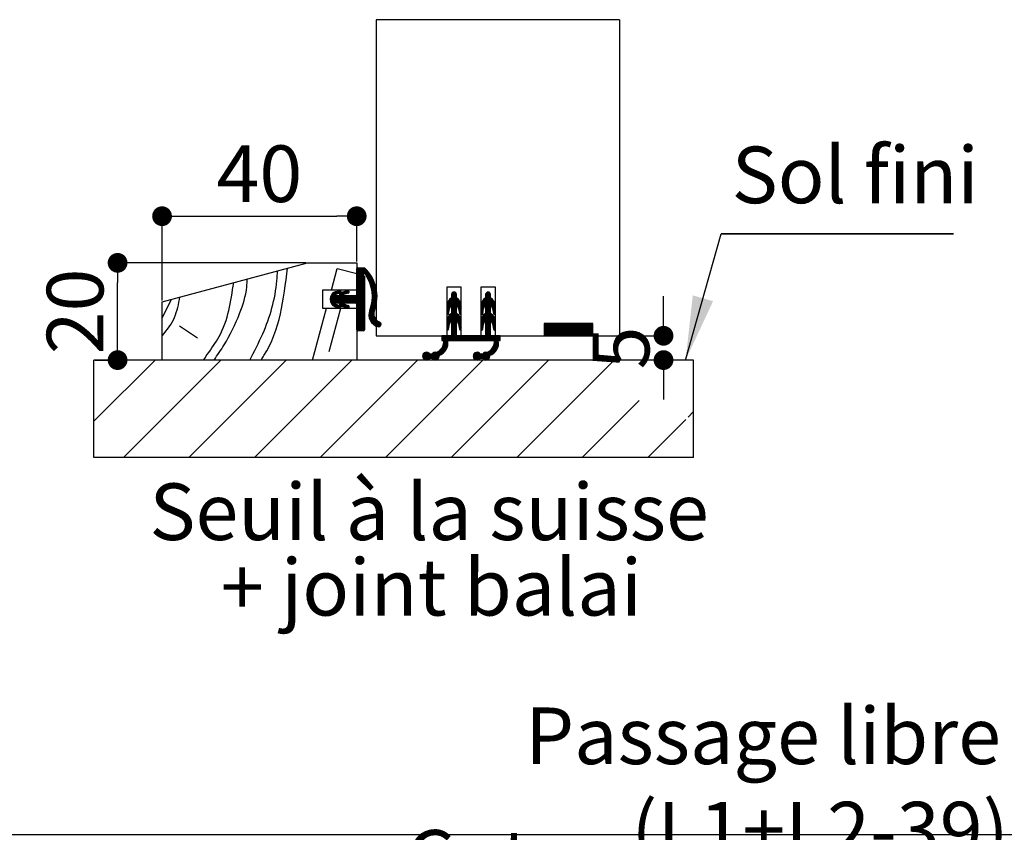
# Paper-space layout 'Feuille 1' of a CAD drawing. Extents: x 146 to 348, y 8 to 301.
# Drawn here: x 202 to 253, y 82 to 123 of the extents above; entities that cross this region are included whole.
import ezdxf

# ---------------------------------------------------------------- set-up
doc = ezdxf.new("R2010")
doc.units = 0
doc.header["$PDSIZE"] = -1
doc.linetypes.add('SLD-CONTINUE', pattern=[0])
doc.layers.get('0').update_dxf_attribs({"linetype": 'CONTINUOUS'})
doc.layers.get('Defpoints').update_dxf_attribs({"linetype": 'CONTINUOUS'})
doc.layers.add('FORMAT', color=7, linetype='SLD-CONTINUE')
doc.styles.add('SLDTEXTSTYLE0', font='TXT', dxfattribs={"width": 0.75})
doc.dimstyles.new('SLDDIMSTYLE1', dxfattribs={"dimtxt": 2.910417, "dimasz": 1.016, "dimexe": 0, "dimexo": 0.0625, "dimgap": 0.727604, "dimtad": 1, "dimlfac": 4, "dimrnd": 1e-09, "dimzin": 12, "dimdsep": 46, "dimtxsty": 'SLDTEXTSTYLE0', "dimblk1": 'DOT', "dimblk2": 'DOT', "dimsah": 1, "dimcen": 0.09, "dimadec": 0, "dimazin": 0, "dimtfac": 1, "dimtofl": 0, "dimtmove": 0, "dimatfit": 3, "dimldrblk": 'DOT', "dimfxl": 1, "dimtolj": 1, "dimtzin": 12, "dimarcsym": 0})
doc.dimstyles.new('SLDDIMSTYLE2', dxfattribs={"dimtxt": 0.18, "dimasz": 3.302, "dimexe": 0, "dimexo": 0.0625, "dimgap": 0, "dimtad": 0, "dimtih": 1, "dimtoh": 1, "dimdec": 0, "dimrnd": 1e-09, "dimzin": 0, "dimdsep": 46, "dimtxsty": 'Standard', "dimsah": 1, "dimcen": 0.09, "dimadec": 0, "dimazin": 0, "dimtfac": 3.302, "dimtdec": 0, "dimtofl": 0, "dimtmove": 0, "dimatfit": 3, "dimfxl": 1, "dimtolj": 1, "dimtzin": 0, "dimarcsym": 0})

# ---------------------------------------------------------------- blocks, each defined once
blk = doc.blocks.new('_DOT')
at = {"color": 0, "linetype": 'ByBlock'}
blk.add_line((-0.5, 0), (-1, 0), dxfattribs=at)
at = {"color": 0, "linetype": 'ByBlock', "const_width": 0.5}
blk.add_lwpolyline([(-0.25, 0, 1), (0.25, 0, 1)], format="xyb", close=True, dxfattribs=at)
blk = doc.blocks.new('*D79')
at = {"layer": 'Defpoints', "color": 0}
for p in [(186.897, 81.54), (186.897, 73.391), (311.844, 73.391)]:
    blk.add_point(p, dxfattribs=at)
at = {"layer": 'FORMAT', "color": 0, "lineweight": -2}
for p, q in [((186.897, 73.453), (186.897, 81.54)), ((310.828, 81.54), (187.913, 81.54)), ((311.844, 73.453), (311.844, 81.54))]:
    blk.add_line(p, q, dxfattribs=at)
at = {"layer": 'FORMAT', "color": 0, "lineweight": -2, "xscale": 1.016, "yscale": 1.016, "zscale": 1.016, "rotation": 180}
blk.add_blockref('_DOT', (186.897, 81.54), dxfattribs=at)
at = {"layer": 'FORMAT', "color": 0, "lineweight": -2, "xscale": 1.016, "yscale": 1.016, "zscale": 1.016}
blk.add_blockref('_DOT', (311.844, 81.54), dxfattribs=at)
at = {"layer": 'FORMAT', "color": 0, "insert": (249.37, 84.208), "char_height": 2.91042, "attachment_point": 5, "style": 'SLDTEXTSTYLE0'}
blk.add_mtext('\\A1;Passage libre huisserie (L1+L2-39) : 1421', dxfattribs=at)
blk = doc.blocks.new('*D82')
at = {"color": 0, "linetype": 'SLD-CONTINUE', "lineweight": -2}
for p, q in [((183.647, 62.078), (183.647, 67.962)), ((184.663, 67.962), (268.425, 67.962)), ((269.441, 52.453), (269.441, 67.962))]:
    blk.add_line(p, q, dxfattribs=at)
at = {"layer": 'Defpoints', "color": 0}
for p in [(269.441, 67.962), (183.647, 62.016), (269.441, 52.391)]:
    blk.add_point(p, dxfattribs=at)
at = {"color": 0, "lineweight": -2, "xscale": 1.016, "yscale": 1.016, "zscale": 1.016, "rotation": 180}
blk.add_blockref('_DOT', (183.647, 67.962), dxfattribs=at)
at = {"color": 0, "lineweight": -2, "xscale": 1.016, "yscale": 1.016, "zscale": 1.016}
blk.add_blockref('_DOT', (269.441, 67.962), dxfattribs=at)
at = {"color": 0, "insert": (226.544, 73.055), "char_height": 2.91042, "attachment_point": 5, "style": 'SLDTEXTSTYLE0'}
blk.add_mtext('\\A1;Cote nominale du\\Pjournalier (L1) : 930', dxfattribs=at)
blk = doc.blocks.new('*D97')
at = {"color": 0, "linetype": 'SLD-CONTINUE', "lineweight": -2}
for p, q in [((217.12, 110.948), (207.435, 110.948)), ((207.435, 106.964), (207.435, 109.932)), ((206.281, 105.948), (207.435, 105.948))]:
    blk.add_line(p, q, dxfattribs=at)
at = {"layer": 'Defpoints', "color": 0}
for p in [(207.435, 110.948), (217.182, 110.948), (206.218, 105.948)]:
    blk.add_point(p, dxfattribs=at)
at = {"color": 0, "lineweight": -2, "xscale": 1.016, "yscale": 1.016, "zscale": 1.016}
for p, rotation in [((207.435, 110.948), 90.00000000000033), ((207.435, 105.948), 270.0000000000003)]:
    blk.add_blockref('_DOT', p, dxfattribs=dict(at, rotation=rotation))
at = {"color": 0, "insert": (205.252, 108.448), "char_height": 2.9104, "attachment_point": 5, "rotation": 90, "style": 'SLDTEXTSTYLE0'}
blk.add_mtext('\\A1;20', dxfattribs=at)
blk = doc.blocks.new('*D98')
at = {"color": 0, "linetype": 'SLD-CONTINUE', "lineweight": -2}
for p, q in [((209.718, 109.011), (209.718, 113.345)), ((210.734, 113.345), (218.702, 113.345)), ((219.718, 111.011), (219.718, 113.345))]:
    blk.add_line(p, q, dxfattribs=at)
at = {"layer": 'Defpoints', "color": 0}
for p in [(219.718, 113.345), (219.718, 110.948), (209.718, 108.948)]:
    blk.add_point(p, dxfattribs=at)
at = {"color": 0, "lineweight": -2, "xscale": 1.016, "yscale": 1.016, "zscale": 1.016, "rotation": 180}
blk.add_blockref('_DOT', (209.718, 113.345), dxfattribs=at)
at = {"color": 0, "lineweight": -2, "xscale": 1.016, "yscale": 1.016, "zscale": 1.016}
blk.add_blockref('_DOT', (219.718, 113.345), dxfattribs=at)
at = {"color": 0, "insert": (214.718, 115.528), "char_height": 2.9104, "attachment_point": 5, "style": 'SLDTEXTSTYLE0'}
blk.add_mtext('\\A1;40', dxfattribs=at)
blk = doc.blocks.new('*D99')
at = {"color": 0, "linetype": 'SLD-CONTINUE', "lineweight": -2}
for p, q in [((235.482, 108.214), (235.482, 109.23)), ((233.281, 107.198), (235.482, 107.198)), ((236.966, 105.948), (235.482, 105.948)), ((235.482, 104.932), (235.482, 103.916))]:
    blk.add_line(p, q, dxfattribs=at)
at = {"layer": 'Defpoints', "color": 0}
for p in [(233.218, 107.198), (235.482, 107.198), (237.029, 105.948)]:
    blk.add_point(p, dxfattribs=at)
at = {"color": 0, "lineweight": -2, "xscale": 1.016, "yscale": 1.016, "zscale": 1.016}
for p, rotation in [((235.482, 107.198), 270), ((235.482, 105.948), 90)]:
    blk.add_blockref('_DOT', p, dxfattribs=dict(at, rotation=rotation))
at = {"color": 0, "insert": (233.299, 106.573), "char_height": 2.9104, "attachment_point": 5, "rotation": 90, "style": 'SLDTEXTSTYLE0'}
blk.add_mtext('\\A1;5', dxfattribs=at)
blk = doc.blocks.new('SW_NOTE_4')
at = {"color": 0, "linetype": 'Continuous', "char_height": 2.91042, "attachment_point": 2, "style": 'SLDTEXTSTYLE0'}
for s, insert in [('Seuil à la suisse', (13.87, 3.752)), ('+ joint balai', (13.989, -0.129))]:
    blk.add_mtext(s, dxfattribs=dict(at, insert=insert))
blk = doc.blocks.new('SW_NOTE_5')
at = {"color": 0, "linetype": 'SLD-CONTINUE'}
for p, q in [((0, 0), (11.94, 0)), ((11.94, 0), (0, 0)), ((0, 0), (11.94, 0)), ((11.94, 0), (0, 0)), ((0, 0), (11.94, 0)), ((11.94, 0), (0, 0))]:
    blk.add_line(p, q, dxfattribs=at)
at = {"color": 0, "linetype": 'Continuous', "insert": (0.545, 4.478), "char_height": 2.9104, "attachment_point": 1, "style": 'SLDTEXTSTYLE0'}
blk.add_mtext('Sol fini', dxfattribs=at)

psp = doc.layouts.new('Feuille 1')

# ---------------------------------------------------------------- linework, layer by layer
at = {"color": 7, "linetype": 'SLD-CONTINUE'}
for p, q in [((233.21826, 123.44832), (220.71826, 123.44832)), ((220.71826, 123.44832), (220.71826, 107.19832)), ((233.21826, 123.44832), (233.21826, 107.19832)), ((209.71826, 108.94832), (217.18236, 110.94832)), ((217.18236, 110.94832), (219.71826, 110.94832)), ((219.71826, 110.94832), (219.71826, 109.53582)), ((218.41639, 109.53582), (218.71826, 110.66242)), ((218.71826, 110.66242), (219.71826, 110.39447)), ((219.79829, 110.69832), (219.71826, 110.61829)), ((219.86845, 110.69832), (219.71826, 110.54813)), ((219.93861, 110.69832), (219.71826, 110.47797)), ((220.00876, 110.69832), (219.71826, 110.40781)), ((220.07892, 110.69832), (219.71826, 110.33766)), ((220.1342, 110.68343), (219.71826, 110.2675)), ((220.16985, 110.64893), (219.71826, 110.19734)), ((219.71826, 109.32332), (219.71826, 110.64832)), ((220.20463, 110.61355), (219.71826, 110.12718)), ((220.23854, 110.5773), (219.71826, 110.05702)), ((220.05577, 110.32437), (219.71826, 109.98686)), ((220.0775, 110.27594), (219.71826, 109.91671)), ((219.76826, 110.69832), (220.11826, 110.69832)), ((220.27158, 110.54018), (220.11721, 110.38581)), ((220.30374, 110.50218), (220.16564, 110.36408)), ((220.33502, 110.4633), (220.19414, 110.32243)), ((220.36541, 110.42354), (220.22146, 110.27959)), ((220.3949, 110.38287), (220.24784, 110.23581)), ((220.42348, 110.34129), (220.27326, 110.19107)), ((220.45114, 110.2988), (220.29769, 110.14535)), ((220.11826, 110.24655), (219.71826, 109.84655)), ((220.11826, 110.17639), (219.71826, 109.77639)), ((220.11826, 110.10623), (219.71826, 109.70623)), ((220.11826, 110.03607), (219.71826, 109.63607)), ((220.11826, 109.96592), (219.71826, 109.56592)), ((220.11826, 109.89576), (219.71826, 109.49576)), ((220.11826, 109.8256), (219.71826, 109.4256)), ((220.11826, 110.26082), (220.11826, 107.49832)), ((220.47787, 110.25536), (220.32112, 110.09862)), ((220.50364, 110.21098), (220.34352, 110.05086)), ((220.52844, 110.16562), (220.36486, 110.00204)), ((220.55224, 110.11926), (220.3851, 109.95213)), ((220.57502, 110.07188), (220.40421, 109.90108)), ((220.59675, 110.02345), (220.42215, 109.84885)), ((220.6174, 109.97394), (220.43886, 109.79541)), ((220.63692, 109.92331), (220.45429, 109.74068)), ((220.65529, 109.87153), (220.46837, 109.6846)), ((220.67246, 109.81853), (220.48105, 109.62712)), ((217.96826, 109.53582), (217.96826, 108.61082)), ((219.71826, 109.53582), (217.96826, 109.53582)), ((218.84548, 109.53503), (218.35878, 109.04833)), ((218.75315, 109.51287), (218.35961, 109.11933)), ((218.65392, 109.27332), (218.36481, 108.9842)), ((218.64833, 109.4782), (218.37451, 109.20438)), ((218.72408, 109.27332), (218.37887, 108.92811)), ((218.79424, 109.27332), (218.39908, 108.87816)), ((219.07037, 109.47929), (218.42445, 108.83337)), ((219.1752, 109.51396), (218.45444, 108.79321)), ((218.49271, 109.39274), (218.46156, 109.36159)), ((219.0286, 109.29721), (218.48882, 108.75743)), ((218.6046, 109.46374), (218.81109, 109.53203)), ((218.63045, 109.27332), (218.8246, 109.27332)), ((218.85818, 109.38961), (218.63781, 109.31673)), ((219.07487, 109.27332), (218.67487, 108.87332)), ((218.89095, 109.51035), (218.72675, 109.34614)), ((219.14503, 109.27332), (218.74503, 108.87332)), ((219.21519, 109.27332), (218.81519, 108.87332)), ((218.90961, 109.45885), (218.83157, 109.38081)), ((218.96525, 109.44433), (218.8358, 109.31488)), ((219.28535, 109.27332), (218.83805, 108.82602)), ((219.35551, 109.27332), (218.86301, 108.78083)), ((219.42566, 109.27332), (218.89627, 108.74392)), ((218.97381, 109.44736), (219.22982, 109.53203)), ((219.27692, 109.38961), (219.04172, 109.31183)), ((219.26612, 109.53473), (219.04397, 109.31257)), ((219.04792, 109.27332), (219.66826, 109.27332)), ((219.49582, 109.27332), (219.09582, 108.87332)), ((219.31071, 109.50916), (219.14879, 109.34724)), ((219.56598, 109.27332), (219.16598, 108.87332)), ((219.63614, 109.27332), (219.23614, 108.87332)), ((219.32825, 109.45654), (219.25362, 109.38191)), ((220.11826, 109.68528), (219.3063, 108.87332)), ((220.11826, 109.61512), (219.37646, 108.87332)), ((220.11826, 109.54497), (219.44661, 108.87332)), ((220.11826, 109.47481), (219.51677, 108.87332)), ((220.11826, 109.40465), (219.58693, 108.87332)), ((220.11826, 109.33449), (219.65709, 108.87332)), ((220.11826, 109.26433), (219.70782, 108.85389)), ((220.11826, 109.75544), (219.71826, 109.35544)), ((220.68836, 109.76428), (220.49222, 109.56814)), ((220.70295, 109.7087), (220.50181, 109.50756)), ((220.71615, 109.65174), (220.50969, 109.44529)), ((220.76085, 109.2755), (220.51196, 109.02661)), ((220.72788, 109.59332), (220.51574, 109.38118)), ((220.75813, 109.34294), (220.5181, 109.1029)), ((220.73806, 109.53334), (220.51981, 109.31509)), ((220.75332, 109.40828), (220.52123, 109.1762)), ((220.74658, 109.4717), (220.52172, 109.24684)), ((224.34326, 109.69832), (224.34326, 107.19832)), ((225.09326, 109.69832), (224.34326, 109.69832)), ((224.84326, 109.28873), (224.34968, 108.79515)), ((224.83922, 109.35485), (224.37501, 108.89064)), ((224.72216, 109.44826), (224.59326, 109.31936)), ((224.77746, 109.43341), (224.59326, 109.2492)), ((224.81576, 109.40154), (224.59326, 109.17905)), ((224.59326, 109.32332), (224.59326, 109.14832)), ((224.84326, 109.14832), (224.84326, 109.32332)), ((225.09326, 107.19832), (225.09326, 109.69832)), ((226.09326, 109.69832), (226.09326, 107.19832)), ((226.84326, 109.69832), (226.09326, 109.69832)), ((226.59326, 109.28477), (226.09894, 108.79045)), ((226.59, 109.35167), (226.12272, 108.88439)), ((226.47594, 109.44808), (226.34326, 109.31541)), ((226.53001, 109.432), (226.34326, 109.24525)), ((226.5675, 109.39933), (226.34326, 109.17509)), ((226.34326, 109.32332), (226.34326, 109.14832)), ((226.59326, 109.14832), (226.59326, 109.32332)), ((226.84326, 107.19832), (226.84326, 109.69832)), ((209.71826, 108.10405), (210.19946, 109.07726)), ((209.71826, 105.94832), (209.71826, 108.94832)), ((218.63341, 108.83185), (218.52755, 108.726)), ((218.68576, 108.81405), (218.5708, 108.69909)), ((218.73848, 108.79661), (218.61976, 108.67789)), ((218.8246, 108.87332), (218.63045, 108.87332)), ((218.63781, 108.82991), (218.85818, 108.75703)), ((218.79121, 108.77918), (218.67248, 108.66045)), ((218.84393, 108.76174), (218.7252, 108.64302)), ((219.05344, 108.83094), (218.9375, 108.715)), ((219.10616, 108.8135), (218.98743, 108.69477)), ((219.15888, 108.79606), (219.04016, 108.67734)), ((219.04172, 108.83481), (219.27692, 108.75703)), ((219.66826, 108.87332), (219.04792, 108.87332)), ((219.2116, 108.77863), (219.09288, 108.6599)), ((219.26433, 108.76119), (219.1456, 108.64247)), ((220.11826, 109.19417), (219.71826, 108.79417)), ((220.11826, 109.12402), (219.71826, 108.72402)), ((220.11826, 109.05386), (219.71826, 108.65386)), ((220.11826, 108.9837), (219.71826, 108.5837)), ((220.11826, 108.91354), (219.71826, 108.51354)), ((220.11826, 108.84338), (219.71826, 108.44338)), ((219.71826, 107.49832), (219.71826, 108.82332)), ((220.11826, 108.77323), (219.71826, 108.37323)), ((220.71735, 108.81104), (220.37481, 108.46851)), ((220.73385, 108.89771), (220.41436, 108.57821)), ((220.74588, 108.9799), (220.44619, 108.68021)), ((220.75414, 109.05831), (220.47045, 108.77462)), ((220.75914, 109.13347), (220.48881, 108.86314)), ((220.76127, 109.20576), (220.50239, 108.94688)), ((224.84326, 109.14841), (224.34326, 108.64841)), ((224.8858, 109.12079), (224.34326, 108.57826)), ((224.84326, 109.21857), (224.34327, 108.71858)), ((224.92477, 109.08961), (224.59326, 108.7581)), ((224.96023, 109.05491), (224.59326, 108.68794)), ((224.9922, 109.01672), (224.59326, 108.61778)), ((224.59326, 108.79832), (224.59326, 108.34832)), ((224.84326, 108.34832), (224.84326, 108.79832)), ((225.04513, 108.92934), (224.87834, 108.76254)), ((225.06551, 108.87956), (224.90763, 108.72168)), ((225.08109, 108.82497), (224.93108, 108.67497)), ((225.09083, 108.76456), (224.94763, 108.62136)), ((226.59326, 109.21462), (226.09326, 108.71462)), ((226.5957, 109.1469), (226.09326, 108.64446)), ((226.63809, 109.11913), (226.09326, 108.5743)), ((226.67686, 109.08774), (226.34326, 108.75414)), ((226.71213, 109.05285), (226.34326, 108.68398)), ((226.74389, 109.01446), (226.34326, 108.61382)), ((226.34326, 108.79832), (226.34326, 108.34832)), ((226.59326, 108.34832), (226.59326, 108.79832)), ((226.7964, 108.92665), (226.63014, 108.76038)), ((226.81652, 108.87661), (226.65912, 108.71921)), ((226.8318, 108.82173), (226.68221, 108.67214)), ((226.84117, 108.76095), (226.69832, 108.61809)), ((217.45512, 105.94832), (218.16853, 108.61082)), ((217.96826, 108.61082), (219.71826, 108.61082)), ((218.3032, 106.38133), (218.90059, 108.61082)), ((218.81109, 108.61461), (218.6046, 108.6829)), ((218.8894, 108.73706), (218.77792, 108.62558)), ((218.90962, 108.68712), (218.83333, 108.61083)), ((219.22982, 108.61461), (218.97381, 108.69928)), ((219.3092, 108.7359), (219.19832, 108.62503)), ((219.32836, 108.68491), (219.25428, 108.61082)), ((220.11826, 108.70307), (219.71826, 108.30307)), ((220.11826, 108.63291), (219.71826, 108.23291)), ((219.71826, 108.61082), (219.71826, 105.94832)), ((220.11826, 108.56275), (219.71826, 108.16275)), ((220.11826, 108.49259), (219.71826, 108.09259)), ((220.11826, 108.42243), (219.71826, 108.02243)), ((220.11826, 108.35228), (219.71826, 107.95228)), ((220.11826, 108.28212), (219.71826, 107.88212)), ((220.66659, 108.61997), (220.34522, 108.2986)), ((220.62861, 108.51184), (220.34657, 108.22979)), ((220.6954, 108.71894), (220.35279, 108.37633)), ((220.60149, 108.41456), (220.35435, 108.16742)), ((220.59535, 108.33826), (220.36721, 108.11012)), ((220.60015, 108.2729), (220.38431, 108.05706)), ((224.34326, 108.71531), (224.34326, 108.34432)), ((224.50243, 108.66727), (224.34326, 108.5081)), ((224.48107, 108.57575), (224.34326, 108.43794)), ((224.46765, 108.49217), (224.34326, 108.36778)), ((224.84326, 108.37667), (224.34326, 107.87667)), ((224.86909, 108.33234), (224.34326, 107.80651)), ((224.84326, 108.44683), (224.34432, 107.94789)), ((224.45422, 108.40859), (224.35629, 108.31065)), ((224.84326, 108.51699), (224.35669, 108.03042)), ((224.84326, 108.58715), (224.39708, 108.14097)), ((224.4382, 108.32241), (224.41517, 108.29938)), ((224.44263, 108.33639), (224.48559, 108.60387)), ((224.84326, 108.72746), (224.59326, 108.47746)), ((224.84326, 108.65731), (224.59326, 108.40731)), ((224.9095, 108.3026), (224.59326, 107.98636)), ((224.94637, 108.26931), (224.59326, 107.9162)), ((224.95093, 108.60387), (224.99389, 108.33639)), ((225.09326, 108.69683), (224.95776, 108.56133)), ((225.09326, 108.62667), (224.96747, 108.50088)), ((225.09326, 108.55651), (224.97718, 108.44044)), ((225.09326, 108.48636), (224.98689, 108.37999)), ((225.09326, 108.4162), (224.9987, 108.32164)), ((225.09326, 108.34604), (225.04157, 108.29435)), ((225.09326, 108.34432), (225.09326, 108.71531)), ((226.09326, 108.71531), (226.09326, 108.34432)), ((226.25016, 108.66104), (226.09326, 108.50414)), ((226.23032, 108.57104), (226.09326, 108.43398)), ((226.21689, 108.48746), (226.09326, 108.36382)), ((226.59326, 108.37272), (226.09326, 107.87272)), ((226.62146, 108.33076), (226.09326, 107.80256)), ((226.59326, 108.44287), (226.09407, 107.94368)), ((226.59326, 108.51303), (226.1055, 108.02528)), ((226.20347, 108.40387), (226.10823, 108.30864)), ((226.59326, 108.58319), (226.1432, 108.13313)), ((226.19263, 108.33639), (226.23559, 108.60387)), ((226.59326, 108.72351), (226.34326, 108.47351)), ((226.59326, 108.65335), (226.34326, 108.40335)), ((226.66167, 108.30081), (226.34326, 107.9824)), ((226.69834, 108.26732), (226.34326, 107.91224)), ((226.70093, 108.60387), (226.74389, 108.33639)), ((226.84326, 108.69287), (226.70831, 108.55792)), ((226.84326, 108.62272), (226.71802, 108.49748)), ((226.84326, 108.55256), (226.72773, 108.43703)), ((226.84326, 108.4824), (226.73744, 108.37658)), ((226.84326, 108.41224), (226.7501, 108.31908)), ((226.84321, 108.34203), (226.79555, 108.29437)), ((226.84326, 108.34432), (226.84326, 108.71531)), ((220.11826, 108.21196), (219.71826, 107.81196)), ((220.11826, 108.1418), (219.71826, 107.7418)), ((220.11826, 108.07164), (219.71826, 107.67164)), ((220.11826, 108.00148), (219.71826, 107.60148)), ((220.11826, 107.93133), (219.71826, 107.53133)), ((220.11826, 107.86117), (219.72707, 107.46998)), ((220.11826, 107.79101), (219.77557, 107.44832)), ((220.61239, 108.21498), (220.40509, 108.00768)), ((220.63036, 108.1628), (220.4292, 107.96163)), ((220.65315, 108.11542), (220.45638, 107.91866)), ((220.68018, 108.0723), (220.48647, 107.87859)), ((220.71116, 108.03312), (220.51938, 107.84133)), ((220.74593, 107.99773), (220.55505, 107.80685)), ((220.78448, 107.96612), (220.5935, 107.77514)), ((220.82694, 107.93842), (220.6348, 107.74628)), ((220.87358, 107.91491), (220.67906, 107.72039)), ((220.91967, 107.89083), (220.7265, 107.69767)), ((220.95207, 107.85308), (220.7774, 107.67841)), ((220.96802, 107.79887), (220.83398, 107.66483)), ((224.52936, 107.92246), (224.34326, 107.73636)), ((224.34326, 107.91531), (224.34326, 107.54432)), ((224.48654, 107.80948), (224.34326, 107.6662)), ((224.44263, 107.53639), (224.48559, 107.80387)), ((224.97975, 108.23253), (224.59326, 107.84604)), ((225.00958, 108.19221), (224.59326, 107.77588)), ((224.59326, 107.99832), (224.59326, 107.19832)), ((224.84326, 107.95572), (224.59326, 107.70572)), ((224.84326, 107.88557), (224.59326, 107.63557)), ((224.84326, 107.81541), (224.59326, 107.56541)), ((224.84326, 107.74525), (224.59326, 107.49525)), ((224.84326, 107.19832), (224.84326, 107.99832)), ((225.03572, 108.14818), (224.865, 107.97746)), ((225.05784, 108.10015), (224.8965, 107.93881)), ((225.07544, 108.04759), (224.92239, 107.89453)), ((225.0877, 107.98969), (224.9419, 107.84389)), ((224.95093, 107.80387), (224.99389, 107.53639)), ((225.09317, 107.925), (224.95385, 107.78568)), ((225.09326, 107.85493), (224.96356, 107.72523)), ((225.09326, 107.78477), (224.97327, 107.66478)), ((225.09326, 107.54432), (225.09326, 107.91531)), ((226.09326, 107.91531), (226.09326, 107.54432)), ((226.27373, 107.91287), (226.09326, 107.7324)), ((226.23573, 107.80471), (226.09326, 107.66224)), ((226.19263, 107.53639), (226.23559, 107.80387)), ((226.73152, 108.23035), (226.34326, 107.84208)), ((226.76116, 108.18982), (226.34326, 107.77193)), ((226.34326, 107.99832), (226.34326, 107.19832)), ((226.59326, 107.95177), (226.34326, 107.70177)), ((226.59326, 107.88161), (226.34326, 107.63161)), ((226.59326, 107.81145), (226.34326, 107.56145)), ((226.59326, 107.19832), (226.59326, 107.99832)), ((226.78708, 108.14558), (226.61692, 107.97543)), ((226.80896, 108.09731), (226.64811, 107.93646)), ((226.82629, 108.04448), (226.67367, 107.89186)), ((226.8382, 107.98624), (226.69278, 107.84081)), ((226.70093, 107.80387), (226.74389, 107.53639)), ((226.84323, 107.9211), (226.7044, 107.78227)), ((226.84326, 107.85098), (226.71411, 107.72182)), ((226.84326, 107.78082), (226.72382, 107.66138)), ((226.84326, 107.54432), (226.84326, 107.91531)), ((229.41146, 107.82332), (229.34326, 107.75512)), ((229.48162, 107.82332), (229.34326, 107.68496)), ((229.55178, 107.82332), (229.34326, 107.6148)), ((229.62193, 107.82332), (229.34326, 107.54465)), ((229.69209, 107.82332), (229.34326, 107.47449)), ((229.76225, 107.82332), (229.34326, 107.40433)), ((229.83241, 107.82332), (229.34326, 107.33417)), ((229.90257, 107.82332), (229.34326, 107.26401)), ((231.84326, 107.82332), (229.34326, 107.82332)), ((229.34326, 107.82332), (229.34326, 107.19832)), ((229.97272, 107.82332), (229.34773, 107.19832)), ((230.04288, 107.82332), (229.41788, 107.19832)), ((230.11304, 107.82332), (229.48804, 107.19832)), ((230.1832, 107.82332), (229.5582, 107.19832)), ((230.25336, 107.82332), (229.62836, 107.19832)), ((230.32352, 107.82332), (229.69852, 107.19832)), ((230.39367, 107.82332), (229.76867, 107.19832)), ((230.46383, 107.82332), (229.83883, 107.19832)), ((230.53399, 107.82332), (229.90899, 107.19832)), ((230.60415, 107.82332), (229.97915, 107.19832)), ((230.67431, 107.82332), (230.04931, 107.19832)), ((230.74447, 107.82332), (230.11947, 107.19832)), ((230.81462, 107.82332), (230.18962, 107.19832)), ((230.88478, 107.82332), (230.25978, 107.19832)), ((230.95494, 107.82332), (230.32994, 107.19832)), ((231.0251, 107.82332), (230.4001, 107.19832)), ((231.09526, 107.82332), (230.47026, 107.19832)), ((231.16542, 107.82332), (230.54041, 107.19832)), ((231.23557, 107.82332), (230.61057, 107.19832)), ((231.30573, 107.82332), (230.68073, 107.19832)), ((231.37589, 107.82332), (230.75089, 107.19832)), ((231.44605, 107.82332), (230.82105, 107.19832)), ((231.51621, 107.82332), (230.89121, 107.19832)), ((231.58636, 107.82332), (230.96136, 107.19832)), ((231.65652, 107.82332), (231.03152, 107.19832)), ((231.72668, 107.82332), (231.10168, 107.19832)), ((231.79684, 107.82332), (231.17184, 107.19832)), ((231.84326, 107.79958), (231.242, 107.19832)), ((231.84326, 107.19832), (231.84326, 107.82332)), ((210.60705, 107.71146), (211.54006, 107.09544)), ((220.06826, 107.44832), (219.76826, 107.44832)), ((220.11826, 107.72085), (219.84573, 107.44832)), ((220.11826, 107.65069), (219.91589, 107.44832)), ((220.11826, 107.58053), (219.98604, 107.44832)), ((220.11826, 107.51038), (220.0562, 107.44832)), ((224.84326, 107.39446), (224.15796, 106.70915)), ((224.47306, 107.72584), (224.34326, 107.59604)), ((224.45963, 107.64225), (224.34584, 107.52846)), ((224.44621, 107.55867), (224.38293, 107.4954)), ((224.84326, 107.3243), (224.46728, 106.94832)), ((224.84326, 107.25414), (224.53744, 106.94832)), ((224.84326, 107.67509), (224.59326, 107.42509)), ((224.84326, 107.60493), (224.59326, 107.35493)), ((224.84326, 107.53477), (224.59326, 107.28477)), ((224.84326, 107.46462), (224.59326, 107.21462)), ((225.09326, 107.71462), (224.98298, 107.60434)), ((225.09326, 107.64446), (224.99269, 107.54389)), ((225.09326, 107.5743), (225.01936, 107.5004)), ((226.2223, 107.72112), (226.09326, 107.59208)), ((226.20887, 107.63754), (226.09691, 107.52557)), ((226.19545, 107.55396), (226.1363, 107.49481)), ((226.59326, 107.3905), (226.15108, 106.94832)), ((226.59326, 107.32034), (226.22124, 106.94832)), ((226.59326, 107.25018), (226.29139, 106.94832)), ((226.59326, 107.74129), (226.34326, 107.49129)), ((226.59326, 107.67113), (226.34326, 107.42113)), ((226.59326, 107.60098), (226.34326, 107.35098)), ((226.59326, 107.53082), (226.34326, 107.28082)), ((226.59326, 107.46066), (226.34326, 107.21066)), ((226.84326, 107.71066), (226.73353, 107.60093)), ((226.84326, 107.6405), (226.74324, 107.54048)), ((226.84326, 107.57034), (226.77199, 107.49907)), ((231.84326, 107.72942), (231.31216, 107.19832)), ((231.84326, 107.65927), (231.38231, 107.19832)), ((231.84326, 107.58911), (231.45247, 107.19832)), ((231.84326, 107.51895), (231.52263, 107.19832)), ((231.84326, 107.44879), (231.59279, 107.19832)), ((231.84326, 107.37863), (231.66295, 107.19832)), ((231.84326, 107.30847), (231.73311, 107.19832)), ((220.71826, 107.19832), (224.34326, 107.19832)), ((224.40659, 106.81747), (223.60395, 106.01483)), ((224.40243, 106.74316), (223.64149, 105.98221)), ((224.15601, 107.19832), (224.09326, 107.13557)), ((224.22617, 107.19832), (224.09326, 107.06541)), ((224.29633, 107.19832), (224.09326, 106.99525)), ((224.59326, 107.19832), (224.09326, 107.19832)), ((224.09326, 107.19832), (224.09326, 106.94832)), ((224.09326, 106.94832), (224.19326, 106.94832)), ((224.40312, 106.88416), (224.09363, 106.57467)), ((224.36649, 107.19832), (224.11649, 106.94832)), ((224.57696, 107.19832), (224.18296, 106.80432)), ((224.43665, 107.19832), (224.18665, 106.94832)), ((224.50681, 107.19832), (224.19262, 106.88413)), ((224.39326, 106.94832), (226.79326, 106.94832)), ((224.8576, 107.19832), (224.6076, 106.94832)), ((224.92776, 107.19832), (224.67775, 106.94832)), ((224.99791, 107.19832), (224.74791, 106.94832)), ((225.06807, 107.19832), (224.81807, 106.94832)), ((226.34326, 107.19832), (224.84326, 107.19832)), ((225.13823, 107.19832), (224.88823, 106.94832)), ((225.20839, 107.19832), (224.95839, 106.94832)), ((225.27855, 107.19832), (225.02855, 106.94832)), ((225.09326, 107.19832), (226.09326, 107.19832)), ((225.3487, 107.19832), (225.0987, 106.94832)), ((225.41886, 107.19832), (225.16886, 106.94832)), ((225.48902, 107.19832), (225.23902, 106.94832)), ((225.55918, 107.19832), (225.30918, 106.94832)), ((225.62934, 107.19832), (225.37934, 106.94832)), ((225.6995, 107.19832), (225.4495, 106.94832)), ((225.76965, 107.19832), (225.51965, 106.94832)), ((225.83981, 107.19832), (225.58981, 106.94832)), ((225.90997, 107.19832), (225.65997, 106.94832)), ((225.98013, 107.19832), (225.73013, 106.94832)), ((226.05029, 107.19832), (225.80029, 106.94832)), ((226.12045, 107.19832), (225.87045, 106.94832)), ((226.1906, 107.19832), (225.9406, 106.94832)), ((226.26076, 107.19832), (226.01076, 106.94832)), ((226.33092, 107.19832), (226.08092, 106.94832)), ((227.00657, 106.8216), (226.20201, 106.01703)), ((227.00294, 106.74781), (226.23902, 105.98389)), ((226.61155, 107.19832), (226.36155, 106.94832)), ((226.68171, 107.19832), (226.43171, 106.94832)), ((226.75187, 107.19832), (226.50187, 106.94832)), ((226.82203, 107.19832), (226.57203, 106.94832)), ((227.09326, 107.19832), (226.59326, 107.19832)), ((226.89219, 107.19832), (226.64219, 106.94832)), ((227.00272, 106.88791), (226.70022, 106.5854)), ((226.96234, 107.19832), (226.71234, 106.94832)), ((227.09326, 107.0486), (226.76008, 106.71543)), ((227.0325, 107.19832), (226.7825, 106.94832)), ((227.09326, 107.11876), (226.78387, 106.80937)), ((227.09326, 107.18892), (226.79286, 106.88852)), ((226.84326, 107.19832), (233.21826, 107.19832)), ((226.99326, 106.94832), (227.09326, 106.94832)), ((227.09326, 106.97844), (227.06314, 106.94832)), ((227.09326, 106.94832), (227.09326, 107.19832)), ((229.34326, 107.19832), (231.84326, 107.19832)), ((231.84326, 107.23832), (231.80326, 107.19832)), ((223.30599, 106.3483), (223.1029, 106.14521)), ((223.36596, 106.33811), (223.11309, 106.08524)), ((223.216, 106.32846), (223.12274, 106.2352)), ((223.41317, 106.31516), (223.13604, 106.03803)), ((223.45094, 106.28277), (223.16843, 106.00026)), ((223.48665, 106.24832), (223.20969, 105.97136)), ((223.55681, 106.24832), (223.2612, 105.95271)), ((223.72501, 106.34637), (223.32863, 105.94998)), ((223.57968, 106.24832), (223.47609, 106.24832)), ((223.79305, 106.34424), (223.49712, 106.04832)), ((223.88674, 106.36778), (223.56728, 106.04832)), ((224.38691, 106.65748), (223.68843, 105.95899)), ((224.34994, 106.55035), (224.01796, 106.21837)), ((225.90187, 106.34832), (225.70288, 106.14933)), ((225.96283, 106.33912), (225.71208, 106.08837)), ((225.80751, 106.32411), (225.72709, 106.24369)), ((226.01066, 106.31679), (225.73441, 106.04054)), ((226.04895, 106.28493), (225.76627, 106.00225)), ((226.0825, 106.24832), (225.80699, 105.97281)), ((226.15266, 106.24832), (225.85781, 105.95346)), ((226.32012, 106.34562), (225.92393, 105.94943)), ((226.17968, 106.24832), (226.07609, 106.24832)), ((226.38958, 106.34492), (226.09298, 106.04832)), ((226.476, 106.36119), (226.16314, 106.04832)), ((226.98827, 106.66298), (226.28535, 105.96006)), ((226.95317, 106.55772), (226.61059, 106.21514)), ((209.36547, 105.94832), (206.21826, 102.80111)), ((206.21826, 100.94832), (206.21826, 105.94832)), ((237.02884, 105.94832), (206.21826, 105.94832)), ((212.73307, 105.94832), (207.73307, 100.94832)), ((219.71826, 105.94832), (209.71826, 105.94832)), ((216.10066, 105.94832), (211.10066, 100.94832)), ((219.46826, 105.94832), (214.46826, 100.94832)), ((222.83586, 105.94832), (217.83586, 100.94832)), ((226.20345, 105.94832), (221.20345, 100.94832)), ((223.47609, 106.04832), (223.57968, 106.04832)), ((223.95282, 106.15323), (223.74797, 105.94838)), ((223.93465, 106.0649), (223.8363, 105.96655)), ((229.57105, 105.94832), (224.57105, 100.94832)), ((226.07609, 106.04832), (226.17968, 106.04832)), ((226.55268, 106.15723), (226.34397, 105.94852)), ((226.53784, 106.07224), (226.42896, 105.96336)), ((232.93864, 105.94832), (227.93864, 100.94832)), ((237.02884, 100.94832), (237.02884, 105.94832)), ((234.22354, 103.86562), (231.30624, 100.94832)), ((237.02884, 103.30332), (236.73954, 103.01402)), ((236.62184, 102.89632), (234.67384, 100.94832)), ((237.02884, 100.94832), (206.21826, 100.94832))]:
    psp.add_line(p, q, dxfattribs=at)
at = {"color": 7, "linetype": 'SLD-CONTINUE', "flags": 128}
for points in [[(225.02057, 108.97493), (224.84326, 108.79762), (224.59326, 108.54762)], [(226.77206, 108.97247), (226.59326, 108.79367), (226.34326, 108.54367)]]:
    psp.add_lwpolyline(points, dxfattribs=at)
at = {"color": 7, "linetype": 'SLD-CONTINUE'}
for centre, radius, start, end in [((219.76826, 110.64832), 0.05, 90.000038, 179.999927), ((220.11826, 110.32332), 0.0625, 34.508505, 270.000032), ((218.76051, 109.2286), 2.00089, 338.844686, 47.2678), ((218.52095, 109.22517), 2.00089, 338.862264, 34.508497), ((218.76151, 109.09279), 0.40277, 112.927438, 182.770587), ((218.64563, 109.29307), 0.02492, 108.299767, 232.440931), ((218.83464, 109.46082), 0.075, 288.300068, 108.299899), ((219.0435, 109.23663), 0.22195, 108.300119, 170.486296), ((219.04792, 109.29307), 0.01975, 108.300058, 269.999944), ((219.25337, 109.46082), 0.075, 288.299899, 108.300068), ((219.66826, 109.32332), 0.05, 270.000016, 0.000118), ((224.71826, 109.32332), 0.125, 0, 180), ((226.46826, 109.32332), 0.125, 360, 180), ((218.76151, 109.05385), 0.40277, 177.229411, 247.072532), ((218.64563, 108.85357), 0.02492, 127.559069, 251.700233), ((218.83464, 108.68582), 0.075, 251.700073, 71.69996), ((219.0435, 108.91), 0.22195, 189.513676, 251.699946), ((219.04792, 108.85357), 0.01975, 90.000056, 251.699942), ((219.25337, 108.68582), 0.075, 251.699904, 71.700129), ((219.66826, 108.82332), 0.05, 359.999882, 89.999984), ((224.84326, 108.71531), 0.5, 119.999989, 180.000019), ((224.80876, 108.55196), 0.32731, 131.177423, 170.875071), ((224.59326, 108.71531), 0.5, 359.999994, 59.999951), ((224.62776, 108.55196), 0.32732, 9.124969, 48.822432), ((226.59326, 108.71531), 0.5, 119.999989, 180.000019), ((226.55876, 108.55196), 0.32732, 131.177627, 170.874867), ((226.34326, 108.71531), 0.5, 359.999981, 60.000011), ((226.37776, 108.55196), 0.32732, 9.125133, 48.822373), ((220.97462, 108.27652), 0.62979, 158.862264, 254.686197), ((221.0583, 108.33941), 0.46295, 158.844681, 248.444054), ((224.84326, 107.91531), 0.5, 119.999989, 179.999992), ((224.39326, 108.34432), 0.05, 179.999965, 350.874955), ((224.59326, 107.91531), 0.5, 0.000021, 59.999951), ((225.04326, 108.34432), 0.05, 189.125045, 0.000035), ((226.59326, 107.91531), 0.5, 119.999989, 179.999992), ((226.14326, 108.34432), 0.05, 180.000098, 350.874845), ((226.34326, 107.91531), 0.5, 0.000008, 60.000011), ((226.79326, 108.34432), 0.05, 189.124934, 0.000167), ((220.84171, 107.79115), 0.12655, 254.686231, 68.444051), ((224.80876, 107.75196), 0.32731, 131.177259, 170.875206), ((224.62776, 107.75196), 0.32731, 9.124833, 48.822597), ((226.55876, 107.75196), 0.32731, 131.177463, 170.875002), ((226.37776, 107.75196), 0.32731, 9.124998, 48.822537), ((219.76826, 107.49832), 0.05, 180.000204, 269.999662), ((220.06826, 107.49832), 0.05, 270.000338, 359.999796), ((224.39326, 107.54432), 0.05, 179.999965, 350.874955), ((225.04326, 107.54432), 0.05, 189.125045, 0.000035), ((226.14326, 107.54432), 0.05, 180.000098, 350.874845), ((226.79326, 107.54432), 0.05, 189.124934, 0.000167), ((223.53864, 106.92276), 0.65512, 296.065878, 2.235803), ((223.75147, 106.81683), 0.65512, 287.46341, 11.578211), ((226.13864, 106.92276), 0.65512, 296.065779, 2.23587), ((226.35147, 106.81683), 0.65512, 287.463501, 11.578119), ((223.30288, 106.14832), 0.2, 30.000016, 329.999984), ((223.75288, 106.14832), 0.2, 68.400852, 150.000107), ((225.90288, 106.14832), 0.2, 30.000016, 329.999984), ((226.35288, 106.14832), 0.2, 68.40097, 149.999989), ((223.75288, 106.14832), 0.2, 210.00002, 12.589449), ((226.35288, 106.14832), 0.2, 210.000058, 12.589362)]:
    psp.add_arc(centre, radius, start, end, dxfattribs=at)
for points, knots in [([(214.22158, 105.94832), (214.45407, 106.39203), (215.12382, 107.67025), (215.58577, 109.25657), (215.64415, 110.36837), (215.65308, 110.53855)], [0, 0, 0, 0, 0.310493653, 0.894462671, 1, 1, 1, 1]), ([(214.80191, 105.94832), (214.85374, 106.02533), (215.77281, 107.39073), (215.97163, 109.08009), (216.15923, 110.67417)], [0, 0, 0, 0, 0.05639897, 1, 1, 1, 1]), ([(211.85447, 105.94832), (211.91577, 106.04227), (212.18054, 106.44806), (213.06122, 107.61223), (213.25757, 108.96269), (213.39887, 109.93454)], [0, 0, 0, 0, 0.07788434, 0.33640317, 1, 1, 1, 1]), ([(212.39036, 105.94832), (212.56668, 106.20605), (213.08259, 106.96019), (213.6932, 108.20628), (214.0643, 109.37594), (214.09149, 109.98465), (214.09761, 110.12176)], [0, 0, 0, 0, 0.20507403, 0.60006178, 0.90991609, 1, 1, 1, 1]), ([(209.71826, 107.1858), (209.72585, 107.19434), (209.98095, 107.48139), (210.42772, 108.10701), (210.5689, 108.83563), (210.63851, 109.1949)], [0, 0, 0, 0, 0.01531553, 0.5144778, 1, 1, 1, 1])]:
    psp.add_open_spline(points, degree=3, knots=knots, dxfattribs=at)

# ---------------------------------------------------------------- block references
at = {"color": 7, "linetype": 'Continuous'}
for name, p in [('SW_NOTE_5', (238.43812, 112.44639)), ('SW_NOTE_4', (209.56822, 95.8556))]:
    psp.add_blockref(name, p, dxfattribs=at)

# ---------------------------------------------------------------- dimensions: what is measured, and where the dimension line sits
at = {"color": 7, "linetype": 'SLD-CONTINUE'}
dim = psp.add_linear_dim(base=(219.71826, 113.34526), p1=(209.71826, 108.94832), p2=(219.71826, 110.94832), dimstyle='SLDDIMSTYLE1', dxfattribs=at)
dim.commit()
dim.dimension.update_dxf_attribs({"geometry": '*D98', "text_midpoint": (214.71826, 113.34526), "dimtype": 160})
for base, p1, p2, picture, middle in [((207.43486, 110.94832), (206.21826, 105.94832), (217.18236, 110.94832), '*D97', (207.43486, 108.44832)), ((235.48154, 107.19832), (237.02884, 105.94832), (233.21826, 107.19832), '*D99', (235.48154, 106.57332))]:
    dim = psp.add_linear_dim(base=base, p1=p1, p2=p2, angle=90, dimstyle='SLDDIMSTYLE1', dxfattribs=at)
    dim.commit()
    dim.dimension.update_dxf_attribs({"geometry": picture, "text_midpoint": middle, "dimtype": 160})
dim = psp.add_linear_dim(base=(269.4414, 67.96185), p1=(183.64693, 62.01575), p2=(269.4414, 52.39075), text='Cote nominale du\\Pjournalier (L1) : 930', dimstyle='SLDDIMSTYLE1', dxfattribs=at)
dim.commit()
dim.dimension.update_dxf_attribs({"geometry": '*D82', "text_midpoint": (226.54417, 67.96185), "dimtype": 160})
at = {"layer": 'FORMAT'}
dim = psp.add_linear_dim(base=(186.89693, 81.54014), p1=(311.84387, 73.39075), p2=(186.89693, 73.39075), text='Passage libre huisserie (L1+L2-39) : 1421', dimstyle='SLDDIMSTYLE1', dxfattribs=at)
dim.commit()
dim.dimension.update_dxf_attribs({"geometry": '*D79', "text_midpoint": (249.3704, 81.54014), "dimtype": 160})

# ---------------------------------------------------------------- leaders
at = {"color": 7, "linetype": 'Continuous'}
psp.add_leader([(236.61577, 105.94832), (238.43812, 112.44639)], dimstyle='SLDDIMSTYLE2', dxfattribs=at)

doc.saveas('drawing.dxf')
